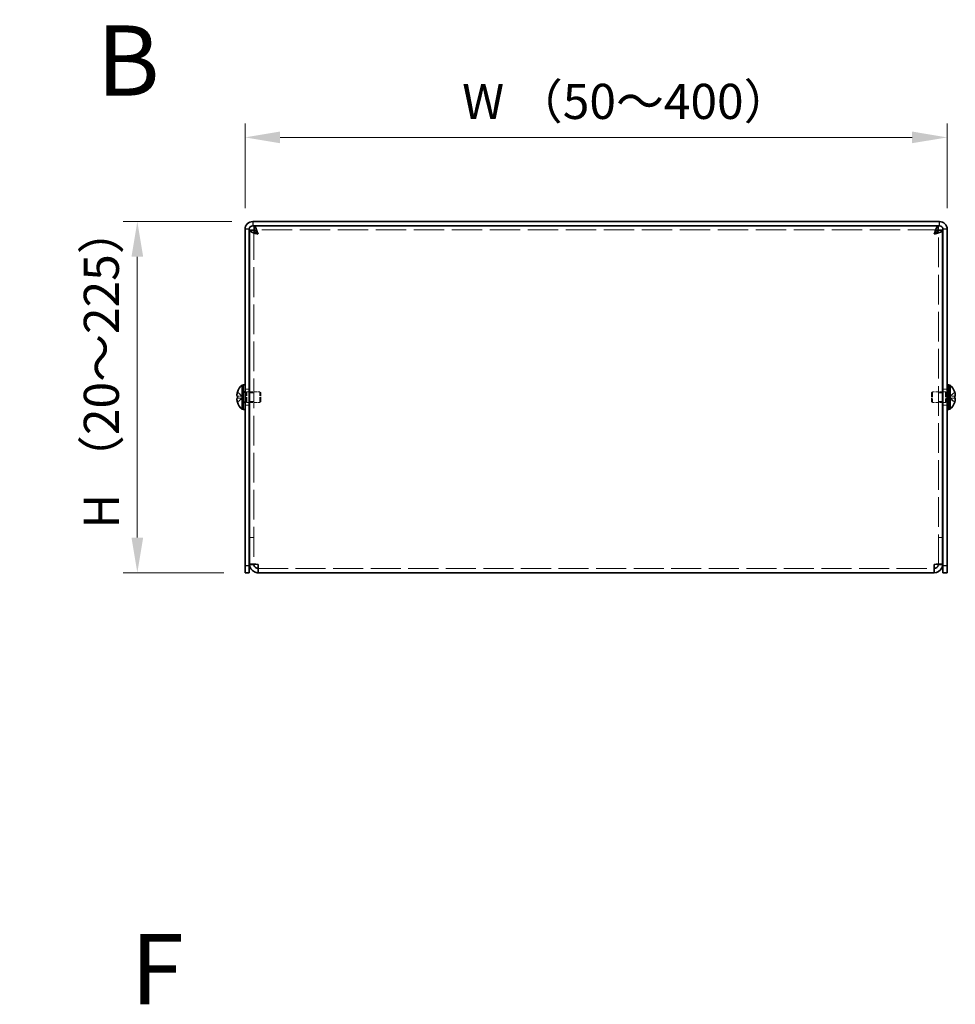
# Model space of a CAD drawing. Units: millimetres. Extents: x 58 to 4770, y 32 to 1156.
# Drawn here: x 400 to 666, y 296 to 577 of the extents above; entities that cross this region are included whole.
import ezdxf

# ---------------------------------------------------------------- set-up
doc = ezdxf.new("R2010")
doc.units = ezdxf.units.MM
doc.header["$LTSCALE"] = 4
doc.linetypes.add('DASHED', pattern=[0.2067, 0.1654, -0.0413])
doc.layers.get('Defpoints').update_dxf_attribs({"lineweight": 25})
for name, color, linetype, lineweight in [('Dimension (ISO)', 7, 'Continuous', 18), ('Hidden (ISO)', 7, 'DASHED', 18), ('Hidden Narrow (ISO)', 7, 'DASHED', 18), ('Symbol (ISO)', 7, 'Continuous', 18), ('Visible (ISO)', 7, 'Continuous', 35), ('Visible Narrow (ISO)', 7, 'Continuous', 25)]:
    doc.layers.add(name, color=color, linetype=linetype, lineweight=lineweight)
doc.styles.add('Note Text (TK)', font='txt')
doc.dimstyles.new('Default - Method 1b (TK)', dxfattribs={"dimscale": 4, "dimtxt": 2.5, "dimasz": 2.5, "dimexe": 1, "dimexo": 1.5, "dimgap": 1, "dimtad": 1, "dimtoh": 1, "dimrnd": 1e-08, "dimdsep": 46, "dimtxsty": 'Note Text (TK)', "dimcen": 0.09, "dimdle": 5, "dimclrd": 100, "dimclre": 100, "dimclrt": 7, "dimadec": 1, "dimazin": 1, "dimtfac": 1, "dimtmove": 0, "dimatfit": 3, "dimfxl": 1, "dimtolj": 1, "dimlwd": -1, "dimlwe": -1, "dimarcsym": 0})

# ---------------------------------------------------------------- blocks, each defined once
blk = doc.blocks.new('*D37')
at = {"layer": 'Defpoints', "color": 0}
for p in [(663.84, 543.16), (463.84, 517), (663.84, 517)]:
    blk.add_point(p, dxfattribs=at)
at = {"layer": 'Dimension (ISO)', "color": 100}
for p, q in [((463.84, 523), (463.84, 547.16)), ((663.84, 523), (663.84, 547.16)), ((473.84, 543.16), (653.84, 543.16))]:
    blk.add_line(p, q, dxfattribs=at)
for points in [[(473.84, 544.83), (473.84, 541.5), (463.84, 543.16)], [(653.84, 544.83), (653.84, 541.5), (663.84, 543.16)]]:
    blk.add_solid(points, dxfattribs=at)
at = {"layer": 'Dimension (ISO)', "color": 7, "insert": (522.62, 553.41), "char_height": 10, "attachment_point": 4, "style": 'Note Text (TK)'}
blk.add_mtext('\\A1; W （50～400）', dxfattribs=at)
blk = doc.blocks.new('*D38')
at = {"layer": 'Defpoints', "color": 0}
for p in [(466.04, 519.2), (433.15, 419.2), (463.84, 419.2)]:
    blk.add_point(p, dxfattribs=at)
at = {"layer": 'Dimension (ISO)', "color": 100}
for p, q in [((460.04, 519.2), (429.15, 519.2)), ((433.15, 509.2), (433.15, 429.2)), ((457.84, 419.2), (429.15, 419.2))]:
    blk.add_line(p, q, dxfattribs=at)
for points in [[(431.49, 509.2), (434.82, 509.2), (433.15, 519.2)], [(431.49, 429.2), (434.82, 429.2), (433.15, 419.2)]]:
    blk.add_solid(points, dxfattribs=at)
at = {"layer": 'Dimension (ISO)', "color": 7, "insert": (422.9, 428.71), "char_height": 10, "attachment_point": 4, "rotation": 90, "style": 'Note Text (TK)'}
blk.add_mtext('\\A1; H （20～225）', dxfattribs=at)

msp = doc.modelspace()

# ---------------------------------------------------------------- linework, layer by layer
at = {"layer": 'Hidden (ISO)', "ltscale": 12.774631}
for p, q in [((466.338, 516.727), (466.338, 421.668)), ((661.338, 421.668), (661.338, 516.727))]:
    msp.add_line(p, q, dxfattribs=at)
at = {"layer": 'Hidden (ISO)', "ltscale": 13.093223}
msp.add_line((661.267, 516.797), (466.408, 516.797), dxfattribs=at)
at = {"layer": 'Hidden (ISO)', "ltscale": 0.571309}
for p, q in [((465.038, 471.447), (463.838, 471.447)), ((663.838, 471.447), (662.638, 471.447)), ((465.138, 470.427), (466.338, 470.427)), ((661.338, 470.427), (662.538, 470.427)), ((465.038, 466.947), (463.838, 466.947)), ((465.138, 467.968), (466.338, 467.968)), ((661.338, 467.968), (662.538, 467.968)), ((663.838, 466.947), (662.638, 466.947)), ((466.338, 429.268), (465.138, 429.268)), ((466.338, 429.197), (465.138, 429.197)), ((661.338, 429.268), (662.538, 429.268)), ((661.338, 429.197), (662.538, 429.197)), ((466.338, 421.668), (465.138, 421.668)), ((661.338, 421.668), (662.538, 421.668))]:
    msp.add_line(p, q, dxfattribs=at)
at = {"layer": 'Hidden (ISO)', "ltscale": 0.904367}
for p, q in [((463.157, 469.451), (461.678, 470.643)), ((664.519, 469.45), (665.997, 469.45)), ((664.519, 468.944), (665.997, 467.752))]:
    msp.add_line(p, q, dxfattribs=at)
at = {"layer": 'Hidden (ISO)', "ltscale": 0.904182}
for p, q in [((461.678, 469.45), (463.156, 469.45)), ((463.156, 468.945), (461.678, 468.945)), ((461.678, 467.752), (463.156, 468.944)), ((665.997, 470.643), (664.519, 469.451)), ((665.997, 468.945), (664.519, 468.945))]:
    msp.add_line(p, q, dxfattribs=at)
at = {"layer": 'Hidden (ISO)', "ltscale": 8.48442e-05}
for p, q in [((463.157, 469.45), (463.156, 469.45)), ((664.519, 469.451), (664.519, 469.451))]:
    msp.add_line(p, q, dxfattribs=at)
at = {"layer": 'Hidden (ISO)', "ltscale": 8.48517e-05}
msp.add_line((463.157, 468.944), (463.156, 468.944), dxfattribs=at)
at = {"layer": 'Hidden (ISO)', "ltscale": 0.240368}
for p, q in [((463.158, 469.45), (463.158, 468.945)), ((664.518, 468.945), (664.518, 469.45))]:
    msp.add_line(p, q, dxfattribs=at)
at = {"layer": 'Hidden (ISO)', "ltscale": 0.237987}
for p, q in [((463.838, 470.797), (463.338, 470.797)), ((664.338, 470.797), (663.838, 470.797)), ((463.838, 467.597), (463.338, 467.597)), ((664.338, 467.597), (663.838, 467.597))]:
    msp.add_line(p, q, dxfattribs=at)
at = {"layer": 'Hidden (ISO)', "ltscale": 0.33002}
for p, q in [((463.338, 470.535), (464.031, 470.535)), ((664.338, 470.535), (663.644, 470.535)), ((463.338, 467.86), (464.031, 467.86)), ((664.338, 467.86), (663.644, 467.86))]:
    msp.add_line(p, q, dxfattribs=at)
at = {"layer": 'Hidden (ISO)', "ltscale": 0.165186}
for p, q in [((464.031, 470.535), (464.338, 470.697)), ((663.644, 470.535), (663.338, 470.697)), ((464.031, 467.86), (464.338, 467.697)), ((663.644, 467.86), (663.338, 467.697))]:
    msp.add_line(p, q, dxfattribs=at)
at = {"layer": 'Hidden (ISO)', "ltscale": 2.000727}
for p, q in [((464.031, 467.86), (464.031, 470.535)), ((663.644, 470.535), (663.644, 467.86))]:
    msp.add_line(p, q, dxfattribs=at)
at = {"layer": 'Hidden (ISO)', "ltscale": 2.243818}
for p, q in [((464.338, 467.697), (464.338, 470.697)), ((468.031, 467.697), (468.031, 470.697)), ((659.644, 470.697), (659.644, 467.697)), ((663.338, 470.697), (663.338, 467.697))]:
    msp.add_line(p, q, dxfattribs=at)
at = {"layer": 'Hidden (ISO)', "ltscale": 0.333222}
for p, q in [((464.338, 470.697), (465.038, 470.697)), ((663.338, 470.697), (662.638, 470.697)), ((464.338, 467.697), (465.038, 467.697)), ((663.338, 467.697), (662.638, 467.697))]:
    msp.add_line(p, q, dxfattribs=at)
at = {"layer": 'Hidden (ISO)', "ltscale": 1.377603}
for p, q in [((465.138, 470.697), (468.031, 470.697)), ((662.538, 470.697), (659.644, 470.697)), ((465.138, 467.697), (468.031, 467.697)), ((662.538, 467.697), (659.644, 467.697))]:
    msp.add_line(p, q, dxfattribs=at)
at = {"layer": 'Hidden (ISO)', "ltscale": 0.206452}
for p, q in [((468.338, 470.391), (468.031, 470.697)), ((659.338, 470.391), (659.644, 470.697)), ((468.338, 468.004), (468.031, 467.697)), ((659.338, 468.004), (659.644, 467.697))]:
    msp.add_line(p, q, dxfattribs=at)
at = {"layer": 'Hidden (ISO)', "ltscale": 1.784974}
for p, q in [((468.338, 468.004), (468.338, 470.391)), ((659.338, 470.391), (659.338, 468.004))]:
    msp.add_line(p, q, dxfattribs=at)
at = {"layer": 'Hidden (ISO)', "ltscale": 0.031645}
for p, q in [((466.338, 421.621), (466.338, 421.668)), ((661.338, 421.621), (661.338, 421.668))]:
    msp.add_line(p, q, dxfattribs=at)
at = {"layer": 'Hidden (ISO)', "ltscale": 12.941461}
msp.add_line((467.538, 420.397), (660.138, 420.397), dxfattribs=at)
at = {"layer": 'Hidden (ISO)', "ltscale": 0.11812}
for points in [[(461.526, 469.982), (461.52, 469.922), (461.515, 469.856), (461.515, 469.79), (461.515, 469.789), (461.515, 469.789)], [(666.149, 469.634), (666.156, 469.672), (666.161, 469.723), (666.161, 469.789), (666.161, 469.789), (666.161, 469.789)]]:
    msp.add_open_spline(points, degree=3, knots=[0.062727066, 0.062727066, 0.062727066, 0.062727066, 0.076589111, 0.076589111, 0.076597726, 0.076597726, 0.076597726, 0.076597726], dxfattribs=at)
at = {"layer": 'Hidden (ISO)', "ltscale": 0.10742}
for points in [[(461.526, 469.634), (461.532, 469.603), (461.539, 469.578), (461.549, 469.548), (461.553, 469.539), (461.556, 469.532)], [(666.149, 469.982), (666.144, 470.03), (666.137, 470.078), (666.126, 470.142), (666.123, 470.161), (666.119, 470.18)]]:
    msp.add_open_spline(points, degree=3, knots=[0.089782917, 0.089782917, 0.089782917, 0.089782917, 0.099663191, 0.099663191, 0.103765812, 0.103765812, 0.103765812, 0.103765812], dxfattribs=at)
at = {"layer": 'Hidden (ISO)', "ltscale": 0.209183}
for points in [[(461.663, 470.596), (461.638, 470.519), (461.616, 470.44), (461.581, 470.301), (461.568, 470.24), (461.556, 470.18)], [(666.013, 469.45), (666.037, 469.45), (666.06, 469.459), (666.094, 469.489), (666.108, 469.508), (666.119, 469.532)]]:
    msp.add_open_spline(points, degree=3, knots=[0, 0, 0, 0, 0.024326161, 0.024326161, 0.043790097, 0.043790097, 0.043790097, 0.043790097], dxfattribs=at)
at = {"layer": 'Hidden (ISO)', "ltscale": 0.869867}
msp.add_open_spline([(666.013, 467.799), (666.037, 467.876), (666.06, 467.954), (666.099, 468.113), (666.116, 468.193), (666.147, 468.376), (666.161, 468.494), (666.161, 468.734), (666.142, 468.804), (666.116, 468.875), (666.099, 468.902), (666.06, 468.936), (666.037, 468.945), (666.013, 468.945)], degree=3, knots=[0, 0, 0, 0, 0.02425367, 0.02425367, 0.05014164, 0.05014164, 0.0857031, 0.0857031, 0.12716548, 0.12716548, 0.1688502, 0.1688502, 0.20834803, 0.20834803, 0.20834803, 0.20834803], dxfattribs=at)
at = {"layer": 'Hidden Narrow (ISO)', "ltscale": 0.911348}
for points in [[(461.663, 470.596), (461.781, 470.542), (461.886, 470.458), (461.983, 470.37), (462.044, 470.315), (462.102, 470.257), (462.16, 470.198), (462.208, 470.148), (462.255, 470.099), (462.302, 470.049), (462.416, 469.931), (462.531, 469.809), (462.667, 469.691), (462.688, 469.673), (462.709, 469.656), (462.73, 469.639), (462.842, 469.551), (462.96, 469.481), (463.079, 469.458), (463.103, 469.454), (463.129, 469.451), (463.156, 469.45)], [(461.663, 467.799), (461.781, 467.853), (461.886, 467.937), (461.983, 468.025), (462.044, 468.08), (462.102, 468.138), (462.16, 468.197), (462.208, 468.247), (462.255, 468.296), (462.302, 468.345), (462.416, 468.464), (462.531, 468.586), (462.667, 468.704), (462.688, 468.722), (462.709, 468.739), (462.73, 468.756), (462.842, 468.844), (462.96, 468.914), (463.079, 468.937), (463.103, 468.941), (463.129, 468.944), (463.156, 468.944)], [(666.013, 470.596), (665.894, 470.542), (665.79, 470.458), (665.693, 470.37), (665.631, 470.315), (665.573, 470.257), (665.516, 470.198), (665.468, 470.148), (665.42, 470.099), (665.373, 470.049), (665.259, 469.931), (665.145, 469.809), (665.008, 469.691), (664.987, 469.673), (664.966, 469.656), (664.945, 469.639), (664.833, 469.551), (664.716, 469.481), (664.597, 469.458), (664.573, 469.454), (664.546, 469.451), (664.519, 469.45)], [(666.013, 467.799), (665.894, 467.853), (665.79, 467.937), (665.693, 468.025), (665.631, 468.08), (665.573, 468.138), (665.516, 468.197), (665.468, 468.247), (665.42, 468.296), (665.373, 468.345), (665.259, 468.464), (665.145, 468.586), (665.008, 468.704), (664.987, 468.722), (664.966, 468.739), (664.945, 468.756), (664.833, 468.844), (664.716, 468.914), (664.597, 468.937), (664.573, 468.941), (664.546, 468.944), (664.519, 468.944)]]:
    msp.add_open_spline(points, degree=3, knots=[0, 0, 0, 0, 0.03909132, 0.03909132, 0.03909132, 0.0637122, 0.0637122, 0.0637122, 0.08441983, 0.08441983, 0.08441983, 0.13424534, 0.13424534, 0.13424534, 0.14179205, 0.14179205, 0.14179205, 0.18177504, 0.18177504, 0.18177504, 0.1897855, 0.1897855, 0.1897855, 0.1897855], dxfattribs=at)
at = {"layer": 'Hidden Narrow (ISO)', "ltscale": 0.911238}
for points in [[(463.156, 469.451), (463.014, 469.451), (462.872, 469.527), (462.73, 469.639), (462.588, 469.752), (462.446, 469.901), (462.303, 470.05), (462.197, 470.162), (462.09, 470.274), (461.983, 470.371), (461.876, 470.467), (461.77, 470.547), (461.663, 470.596)], [(664.519, 469.451), (664.661, 469.451), (664.803, 469.527), (664.945, 469.639), (665.087, 469.752), (665.23, 469.901), (665.372, 470.05), (665.479, 470.162), (665.586, 470.274), (665.692, 470.371), (665.799, 470.467), (665.906, 470.547), (666.013, 470.596)]]:
    msp.add_open_spline(points, degree=3, knots=[-0.114803, -0.114803, -0.114803, -0.114803, -0.07218982, -0.07218982, -0.07218982, -0.02948864, -0.02948864, -0.02948864, 0.00253725, 0.00253725, 0.00253725, 0.03456313, 0.03456313, 0.03456313, 0.03456313], dxfattribs=at)
at = {"layer": 'Hidden Narrow (ISO)', "ltscale": 0.911171}
for points in [[(463.156, 468.944), (463.086, 468.944), (463.015, 468.924), (462.944, 468.891), (462.908, 468.875), (462.873, 468.855), (462.837, 468.832), (462.73, 468.763), (462.624, 468.669), (462.517, 468.564), (462.375, 468.424), (462.232, 468.265), (462.09, 468.125), (462.019, 468.055), (461.947, 467.99), (461.876, 467.934), (461.841, 467.906), (461.805, 467.88), (461.77, 467.858), (461.734, 467.835), (461.698, 467.815), (461.663, 467.799)], [(664.519, 468.944), (664.59, 468.944), (664.661, 468.924), (664.732, 468.891), (664.767, 468.875), (664.803, 468.855), (664.838, 468.832), (664.945, 468.763), (665.052, 468.669), (665.159, 468.564), (665.301, 468.424), (665.443, 468.265), (665.586, 468.125), (665.657, 468.055), (665.728, 467.99), (665.799, 467.934), (665.835, 467.906), (665.87, 467.88), (665.906, 467.858), (665.941, 467.835), (665.977, 467.815), (666.013, 467.799)]]:
    msp.add_open_spline(points, degree=3, knots=[-0.114803, -0.114803, -0.114803, -0.114803, -0.09354042, -0.09354042, -0.09354042, -0.08286512, -0.08286512, -0.08286512, -0.05083924, -0.05083924, -0.05083924, -0.00813805, -0.00813805, -0.00813805, 0.01321254, 0.01321254, 0.01321254, 0.02388784, 0.02388784, 0.02388784, 0.03456313, 0.03456313, 0.03456313, 0.03456313], dxfattribs=at)
at = {"layer": 'Visible (ISO)'}
for p, q in [((466.038, 519.197), (661.638, 519.197)), ((463.838, 516.997), (463.838, 421.197)), ((465.038, 421.197), (465.038, 516.997)), ((466.338, 516.727), (465.138, 516.727)), ((465.138, 421.668), (465.138, 516.727)), ((466.038, 517.997), (661.638, 517.997)), ((466.408, 516.797), (466.408, 517.997)), ((661.267, 516.797), (661.267, 517.997)), ((661.338, 516.727), (662.538, 516.727)), ((662.538, 516.727), (662.538, 421.668)), ((662.638, 421.197), (662.638, 516.997)), ((663.838, 421.197), (663.838, 516.997)), ((462.995, 465.747), (462.995, 472.647)), ((462.995, 472.647), (463.338, 472.647)), ((463.338, 465.697), (463.338, 472.697)), ((463.838, 472.697), (463.338, 472.697)), ((664.338, 472.697), (663.838, 472.697)), ((664.338, 465.697), (664.338, 472.697)), ((664.68, 472.647), (664.338, 472.647)), ((664.68, 472.647), (664.68, 465.747)), ((461.678, 469.45), (461.663, 469.45)), ((461.663, 468.945), (461.678, 468.945)), ((461.678, 470.643), (461.672, 470.647)), ((465.038, 470.697), (465.138, 470.697)), ((662.638, 470.697), (662.538, 470.697)), ((666.003, 470.647), (665.997, 470.643)), ((666.013, 469.45), (665.997, 469.45)), ((665.997, 468.945), (666.013, 468.945)), ((461.672, 467.747), (461.678, 467.752)), ((462.995, 465.747), (463.338, 465.747)), ((463.838, 465.697), (463.338, 465.697)), ((465.038, 467.697), (465.138, 467.697)), ((662.638, 467.697), (662.538, 467.697)), ((664.338, 465.697), (663.838, 465.697)), ((664.68, 465.747), (664.338, 465.747)), ((665.997, 467.752), (666.003, 467.747)), ((463.838, 419.197), (463.838, 421.197)), ((465.038, 421.197), (465.038, 419.197)), ((465.138, 421.668), (465.138, 421.597)), ((466.338, 421.597), (465.138, 421.597)), ((466.338, 421.597), (466.338, 421.621)), ((467.538, 419.197), (467.538, 421.597)), ((660.138, 421.597), (660.138, 419.197)), ((661.338, 421.597), (661.338, 421.621)), ((661.338, 421.597), (662.538, 421.597)), ((662.538, 421.597), (662.538, 421.668)), ((662.638, 419.197), (662.638, 421.197)), ((663.838, 421.197), (663.838, 419.197)), ((463.838, 419.197), (465.038, 419.197)), ((660.138, 419.197), (467.538, 419.197)), ((662.638, 419.197), (663.838, 419.197))]:
    msp.add_line(p, q, dxfattribs=at)
for centre, radius, start, end in [((466.038, 516.997), 2.2, 90, 180), ((661.638, 516.997), 2.2, 0, 90), ((466.038, 516.997), 1, 90, 180), ((661.638, 516.997), 1, 0, 90), ((466.038, 469.197), 4.6, 131.40962, 161.62606), ((661.638, 469.197), 4.6, 18.37394, 48.59038), ((466.038, 469.197), 4.593, 161.65841, 162.27001), ((661.638, 469.197), 4.593, 17.72999, 18.34159), ((466.038, 469.197), 4.593, 197.72999, 198.34159), ((466.038, 469.197), 4.6, 198.37394, 228.59038), ((661.638, 469.197), 4.6, 311.40962, 341.62606), ((661.638, 469.197), 4.593, 341.65841, 342.27001)]:
    msp.add_arc(centre, radius, start, end, dxfattribs=at)
for centre, major_axis in [((465.027, 469.197), (0, -4.309)), ((662.649, 469.197), (0, 4.309))]:
    msp.add_ellipse(centre, major_axis=major_axis, ratio=0.7785348, start_param=4.6537531, end_param=4.7710248, dxfattribs=at)
for points, knots in [([(465.138, 516.727), (465.138, 516.457), (465.691, 516.187), (466.503, 515.918), (466.825, 515.811), (467.181, 515.704), (467.538, 515.597)], [0, 0, 0, 0, 1.124989, 1.124989, 1.124989, 1.5707963, 1.5707963, 1.5707963, 1.5707963]), ([(467.538, 515.597), (467.003, 515.918), (466.494, 516.239), (466.37, 516.559), (466.349, 516.615), (466.338, 516.671), (466.338, 516.727)], [0, 0, 0, 0, 1.337845, 1.337845, 1.337845, 1.5707963, 1.5707963, 1.5707963, 1.5707963]), ([(467.538, 515.597), (467.268, 516.497), (466.999, 517.375), (466.729, 517.763), (466.622, 517.917), (466.515, 517.997), (466.408, 517.997)], [0, 0, 0, 0, 1.124989, 1.124989, 1.124989, 1.5707963, 1.5707963, 1.5707963, 1.5707963]), ([(467.538, 515.597), (467.217, 516.133), (466.897, 516.641), (466.576, 516.765), (466.52, 516.786), (466.464, 516.797), (466.408, 516.797)], [0, 0, 0, 0, 1.337845, 1.337845, 1.337845, 1.5707963, 1.5707963, 1.5707963, 1.5707963]), ([(661.267, 517.997), (660.997, 517.997), (660.728, 517.444), (660.458, 516.632), (660.351, 516.31), (660.245, 515.954), (660.138, 515.597)], [0, 0, 0, 0, 1.124989, 1.124989, 1.124989, 1.5707963, 1.5707963, 1.5707963, 1.5707963]), ([(660.138, 515.597), (660.458, 516.133), (660.779, 516.641), (661.1, 516.765), (661.155, 516.786), (661.211, 516.797), (661.267, 516.797)], [0, 0, 0, 0, 1.337845, 1.337845, 1.337845, 1.5707963, 1.5707963, 1.5707963, 1.5707963]), ([(660.138, 515.597), (661.038, 515.867), (661.915, 516.137), (662.303, 516.406), (662.457, 516.513), (662.538, 516.62), (662.538, 516.727)], [0, 0, 0, 0, 1.124989, 1.124989, 1.124989, 1.5707963, 1.5707963, 1.5707963, 1.5707963]), ([(660.138, 515.597), (660.673, 515.918), (661.182, 516.239), (661.305, 516.559), (661.327, 516.615), (661.338, 516.671), (661.338, 516.727)], [0, 0, 0, 0, 1.337845, 1.337845, 1.337845, 1.5707963, 1.5707963, 1.5707963, 1.5707963]), ([(461.663, 469.45), (461.638, 469.45), (461.616, 469.459), (461.576, 469.493), (461.559, 469.52), (461.533, 469.593), (461.515, 469.662), (461.515, 469.9), (461.528, 470.017), (461.559, 470.201), (461.576, 470.281), (461.616, 470.44), (461.638, 470.519), (461.663, 470.596)], [0, 0, 0, 0, 0.02432616, 0.02432616, 0.0500119, 0.0500119, 0.07658911, 0.07658911, 0.09966319, 0.09966319, 0.11646118, 0.11646118, 0.1321878, 0.1321878, 0.1321878, 0.1321878]), ([(461.663, 468.945), (461.638, 468.945), (461.616, 468.936), (461.576, 468.901), (461.559, 468.875), (461.533, 468.802), (461.515, 468.732), (461.515, 468.495), (461.528, 468.378), (461.559, 468.194), (461.576, 468.114), (461.616, 467.954), (461.638, 467.876), (461.663, 467.799)], [0, 0, 0, 0, 0.02432616, 0.02432616, 0.0500119, 0.0500119, 0.07658911, 0.07658911, 0.09966319, 0.09966319, 0.11646118, 0.11646118, 0.1321878, 0.1321878, 0.1321878, 0.1321878]), ([(461.663, 467.799), (461.638, 467.876), (461.616, 467.954), (461.576, 468.113), (461.56, 468.193), (461.529, 468.376), (461.515, 468.494), (461.515, 468.734), (461.534, 468.804), (461.56, 468.875), (461.576, 468.902), (461.616, 468.936), (461.638, 468.945), (461.663, 468.945)], [0, 0, 0, 0, 0.02425367, 0.02425367, 0.05014164, 0.05014164, 0.0857031, 0.0857031, 0.12716548, 0.12716548, 0.1688502, 0.1688502, 0.20834803, 0.20834803, 0.20834803, 0.20834803]), ([(461.556, 470.18), (461.553, 470.161), (461.549, 470.143), (461.54, 470.086), (461.532, 470.037), (461.526, 469.982)], [0.043790097, 0.043790097, 0.043790097, 0.043790097, 0.0500119, 0.0500119, 0.062727066, 0.062727066, 0.062727066, 0.062727066]), ([(461.556, 469.532), (461.568, 469.508), (461.581, 469.489), (461.616, 469.458), (461.638, 469.45), (461.663, 469.45)], [0.103765812, 0.103765812, 0.103765812, 0.103765812, 0.116461181, 0.116461181, 0.1321878, 0.1321878, 0.1321878, 0.1321878]), ([(666.013, 470.596), (666.037, 470.519), (666.06, 470.44), (666.099, 470.282), (666.116, 470.201), (666.143, 470.044), (666.161, 469.917), (666.161, 469.679), (666.147, 469.606), (666.116, 469.52), (666.099, 469.493), (666.06, 469.458), (666.037, 469.45), (666.013, 469.45)], [0, 0, 0, 0, 0.02432616, 0.02432616, 0.0500119, 0.0500119, 0.07658911, 0.07658911, 0.09966319, 0.09966319, 0.11646118, 0.11646118, 0.1321878, 0.1321878, 0.1321878, 0.1321878]), ([(666.119, 470.18), (666.108, 470.24), (666.094, 470.301), (666.06, 470.44), (666.037, 470.519), (666.013, 470.596)], [0.103765812, 0.103765812, 0.103765812, 0.103765812, 0.116461181, 0.116461181, 0.1321878, 0.1321878, 0.1321878, 0.1321878]), ([(666.013, 468.945), (666.037, 468.945), (666.06, 468.936), (666.099, 468.901), (666.116, 468.875), (666.143, 468.802), (666.161, 468.732), (666.161, 468.495), (666.147, 468.378), (666.116, 468.194), (666.099, 468.114), (666.06, 467.954), (666.037, 467.876), (666.013, 467.799)], [0, 0, 0, 0, 0.02432616, 0.02432616, 0.0500119, 0.0500119, 0.07658911, 0.07658911, 0.09966319, 0.09966319, 0.11646118, 0.11646118, 0.1321878, 0.1321878, 0.1321878, 0.1321878]), ([(666.119, 469.532), (666.123, 469.539), (666.126, 469.547), (666.136, 469.574), (666.143, 469.599), (666.149, 469.634)], [0.043790097, 0.043790097, 0.043790097, 0.043790097, 0.0500119, 0.0500119, 0.062727066, 0.062727066, 0.062727066, 0.062727066]), ([(467.538, 421.597), (466.638, 421.614), (465.76, 421.631), (465.372, 421.648), (465.219, 421.655), (465.138, 421.661), (465.138, 421.668)], [0, 0, 0, 0, 1.124989, 1.124989, 1.124989, 1.5707963, 1.5707963, 1.5707963, 1.5707963]), ([(465.138, 421.597), (465.138, 420.697), (465.691, 419.82), (466.503, 419.432), (466.825, 419.278), (467.181, 419.197), (467.538, 419.197)], [0, 0, 0, 0, 1.124989, 1.124989, 1.124989, 1.5707963, 1.5707963, 1.5707963, 1.5707963]), ([(467.538, 420.397), (467.003, 420.397), (466.494, 420.8), (466.37, 421.32), (466.349, 421.411), (466.338, 421.504), (466.338, 421.597)], [0, 0, 0, 0, 1.337845, 1.337845, 1.337845, 1.5707963, 1.5707963, 1.5707963, 1.5707963]), ([(662.538, 421.668), (662.538, 421.651), (661.985, 421.634), (661.173, 421.617), (660.851, 421.611), (660.494, 421.604), (660.138, 421.597)], [0, 0, 0, 0, 1.124989, 1.124989, 1.124989, 1.5707963, 1.5707963, 1.5707963, 1.5707963]), ([(660.138, 419.197), (661.038, 419.197), (661.915, 419.751), (662.303, 420.563), (662.457, 420.884), (662.538, 421.241), (662.538, 421.597)], [0, 0, 0, 0, 1.124989, 1.124989, 1.124989, 1.5707963, 1.5707963, 1.5707963, 1.5707963]), ([(660.138, 420.397), (660.673, 420.397), (661.182, 420.8), (661.305, 421.32), (661.327, 421.411), (661.338, 421.504), (661.338, 421.597)], [0, 0, 0, 0, 1.337845, 1.337845, 1.337845, 1.5707963, 1.5707963, 1.5707963, 1.5707963])]:
    msp.add_open_spline(points, degree=3, knots=knots, dxfattribs=at)
for points in [[(461.515, 469.789), (461.515, 469.726), (461.519, 469.675), (461.526, 469.634)], [(666.161, 469.789), (666.161, 469.852), (666.156, 469.918), (666.149, 469.982)]]:
    msp.add_open_spline(points, degree=3, dxfattribs=at)
at = {"layer": 'Visible Narrow (ISO)'}
for p, q in [((466.038, 519.197), (466.038, 517.997)), ((661.638, 517.997), (661.638, 519.197)), ((465.038, 516.997), (463.838, 516.997)), ((663.838, 516.997), (662.638, 516.997)), ((465.038, 421.197), (463.838, 421.197)), ((663.838, 421.197), (662.638, 421.197))]:
    msp.add_line(p, q, dxfattribs=at)

# ---------------------------------------------------------------- texts
at = {"layer": 'Symbol (ISO)', "color": 7, "insert": (421.592, 565.041), "char_height": 20, "width": 20.53896, "attachment_point": 4, "line_spacing_factor": 1.5, "style": 'Note Text (TK)'}
msp.add_mtext('{\\fArial|b1|i0;\\H20.0000;B}', dxfattribs=at)
at = {"layer": 'Symbol (ISO)', "color": 7, "insert": (431.298, 306.321), "char_height": 20, "attachment_point": 4, "line_spacing_factor": 1.5, "style": 'Note Text (TK)'}
msp.add_mtext('{\\fArial|b1|i0;\\H20.0000;F}', dxfattribs=at)

# ---------------------------------------------------------------- dimensions: what is measured, and where the dimension line sits
at = {"layer": 'Dimension (ISO)', "color": 100}
for base, p1, p2, angle, text, picture, middle in [((663.838, 543.164), (463.838, 516.997), (663.838, 516.997), 180, ' W （50～400）', '*D37', (563.838, 543.164)), ((433.152, 419.197), (466.038, 519.197), (463.838, 419.197), 270, ' H （20～225）', '*D38', (433.152, 469.197))]:
    dim = msp.add_linear_dim(base=base, p1=p1, p2=p2, angle=angle, text=text, dimstyle='Default - Method 1b (TK)', override={"dimtoh": 0, "dimdec": 2, "dimtp": 0, "dimtm": 0, "dimtdec": 2, "dimtofl": 0, "dimatfit": 1}, dxfattribs=at)
    dim.commit()
    dim.dimension.update_dxf_attribs({"geometry": picture, "text_midpoint": middle, "dimtype": 160})

doc.saveas('drawing.dxf')
